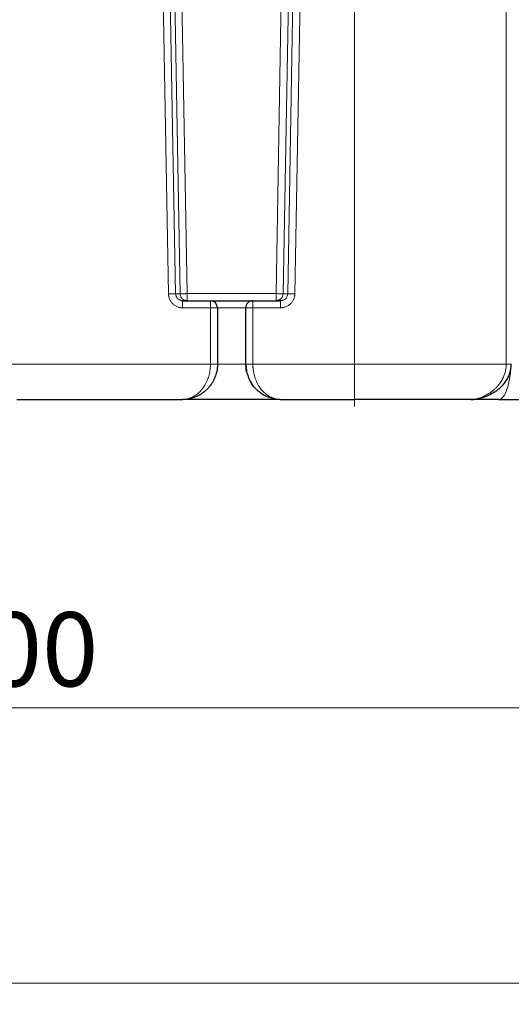
# Model space of a CAD drawing. Units: millimetres. Extents: x 0 to 420, y 0 to 297.
# Drawn here: x 141 to 164, y 152 to 198 of the extents above; entities that cross this region are included whole.
import ezdxf

# ---------------------------------------------------------------- set-up
doc = ezdxf.new("R2010")
doc.units = ezdxf.units.MM
doc.linetypes.add('CENTERX2', pattern=[20.32, 12.7, -2.54, 2.54, -2.54])
doc.styles.add('SLDTEXTSTYLE0', font='TXT', dxfattribs={"width": 0.605})
doc.dimstyles.new('SLDDIMSTYLE0', dxfattribs={"dimtxt": 3.5, "dimasz": 3.5, "dimexe": 0, "dimexo": 0.0625, "dimgap": 0.875, "dimtad": 1, "dimlfac": 15, "dimrnd": 1e-09, "dimzin": 12, "dimdsep": 46, "dimtxsty": 'SLDTEXTSTYLE0', "dimsah": 1, "dimcen": 0.09, "dimadec": 0, "dimazin": 3, "dimtfac": 1, "dimtdec": 3, "dimtofl": 0, "dimtmove": 0, "dimatfit": 3, "dimfxl": 1, "dimfrac": 2, "dimtolj": 1, "dimtzin": 12, "dimarcsym": 0})

# ---------------------------------------------------------------- blocks, each defined once
blk = doc.blocks.new('_D')
at = {"color": 7, "linetype": 'Continuous', "lineweight": 0}
for p, q in [((183.012, 185.66), (183.012, 164.87)), ((96.346, 181.993), (96.346, 164.87)), ((96.346, 165.87), (183.012, 165.87))]:
    blk.add_line(p, q, dxfattribs=at)
at = {"color": 7, "linetype": 'Continuous', "lineweight": 18}
for points in [[(96.346, 165.87), (99.846, 165.332), (99.846, 166.409)], [(183.012, 165.87), (179.512, 166.409), (179.512, 165.332)]]:
    blk.add_solid(points, dxfattribs=at)
at = {"color": 7, "linetype": 'Continuous', "lineweight": 18, "insert": (134.332, 170.382), "char_height": 3.5, "attachment_point": 1, "style": 'SLDTEXTSTYLE0'}
blk.add_mtext('1300', dxfattribs=at)
blk = doc.blocks.new('_D_6')
at = {"color": 7, "linetype": 'Continuous', "lineweight": 0}
for p, q in [((79.546, 237.913), (79.546, 151.867)), ((183.012, 185.66), (183.012, 151.867)), ((79.546, 152.867), (183.012, 152.867))]:
    blk.add_line(p, q, dxfattribs=at)
at = {"color": 7, "linetype": 'Continuous', "lineweight": 18}
for points in [[(79.546, 152.867), (83.046, 152.328), (83.046, 153.405)], [(183.012, 152.867), (179.512, 153.405), (179.512, 152.328)]]:
    blk.add_solid(points, dxfattribs=at)
at = {"color": 7, "linetype": 'Continuous', "lineweight": 18, "insert": (125.932, 157.378), "char_height": 3.5, "attachment_point": 1, "style": 'SLDTEXTSTYLE0'}
blk.add_mtext('1552', dxfattribs=at)

msp = doc.modelspace()

# ---------------------------------------------------------------- linework, layer by layer
at = {"color": 7, "linetype": 'CENTERX2', "lineweight": 18}
msp.add_line((157.01248, 180.09311), (157.01248, 244.42644), dxfattribs=at)
at = {"color": 8, "linetype": 'Continuous', "lineweight": 18}
for p, q in [((147.24222, 242.42644), (148.2424, 185.41481)), ((148.57462, 185.42063), (147.5762, 242.43809)), ((147.79378, 242.43808), (148.7922, 185.42062)), ((148.12631, 242.42644), (149.12442, 185.42644)), ((154.31866, 242.42644), (153.32053, 185.42644)), ((154.65118, 242.43808), (153.65275, 185.42062)), ((154.86876, 242.43808), (153.87034, 185.42063)), ((154.20277, 185.4148), (155.20183, 242.42642)), ((157.01248, 182.09311), (157.01248, 242.42644)), ((164.16969, 230.09311), (164.1697, 182.09312)), ((148.7922, 185.42062), (148.57462, 185.42063)), ((153.32053, 185.42644), (149.12442, 185.42644)), ((153.87034, 185.42063), (153.65275, 185.42062)), ((148.91109, 184.75977), (150.22248, 184.75977)), ((150.22248, 184.75977), (150.22247, 182.09307)), ((150.55581, 184.75977), (151.88915, 184.75977)), ((151.88915, 184.75977), (152.22248, 184.75977)), ((152.22248, 182.0931), (152.22248, 184.75977)), ((152.22248, 184.75977), (153.53387, 184.75977)), ((150.22247, 182.09307), (139.70852, 182.09303)), ((150.55581, 182.09311), (151.87305, 182.09311)), ((157.01248, 182.09311), (152.22248, 182.0931)), ((164.1697, 182.09311), (157.01248, 182.09311)), ((157.01248, 180.42644), (157.01248, 182.0931))]:
    msp.add_line(p, q, dxfattribs=at)
at = {"color": 7, "linetype": 'Continuous', "lineweight": 25}
for p, q in [((148.91427, 185.08784), (148.82924, 185.10318)), ((148.8348, 185.10785), (148.91109, 185.09311)), ((148.91109, 185.08197), (148.91109, 185.09311)), ((148.91109, 185.09311), (150.22248, 185.09311)), ((149.02317, 185.11308), (149.12442, 185.09311)), ((152.22248, 185.09311), (153.53387, 185.09311)), ((153.61583, 185.10321), (153.53068, 185.08784)), ((153.61024, 185.10787), (153.53387, 185.09311)), ((153.53387, 185.08198), (153.53387, 185.09311)), ((150.55581, 184.75977), (150.55581, 182.09309)), ((151.88915, 182.09311), (151.88915, 184.75977)), ((151.90074, 182.0931), (151.88915, 182.0931)), ((141.09729, 180.42644), (148.91203, 180.42644)), ((148.91203, 180.42644), (148.92686, 180.42745)), ((148.92328, 180.42741), (148.91203, 180.42644)), ((149.28149, 180.47411), (149.29704, 180.47713)), ((153.14792, 180.47713), (153.16325, 180.47416)), ((153.51828, 180.42744), (153.53294, 180.42644)), ((153.53294, 180.42644), (153.52182, 180.4274)), ((153.53294, 180.42644), (157.01248, 180.42644)), ((162.62173, 180.43397), (162.50575, 180.42644)), ((163.49962, 180.7152), (163.50881, 180.7178)), ((163.81396, 180.42644), (165.94393, 180.42644))]:
    msp.add_line(p, q, dxfattribs=at)
at = {"color": 7, "linetype": 'Continuous', "lineweight": 25, "flags": 128}
msp.add_lwpolyline([(151.93117, 181.72119), (151.9012, 181.89303), (151.88915, 182.09309)], dxfattribs=at)
at = {"color": 8, "linetype": 'Continuous', "lineweight": 18, "flags": 128}
msp.add_lwpolyline([(163.81396, 180.42644), (163.88267, 180.43859), (163.95038, 180.47487), (164.01609, 180.53475), (164.07887, 180.61735), (164.13777, 180.72147), (164.19196, 180.84559), (164.24063, 180.9879), (164.28309, 181.14633), (164.3187, 181.31857), (164.34695, 181.5021), (164.36743, 181.69425), (164.37428, 181.78674)], dxfattribs=at)
at = {"color": 7, "linetype": 'Continuous', "lineweight": 25}
for centre, radius, start, end in [((150.22248, 184.75977), 0.33333, 0, 90), ((153.55581, 182.09311), 1.66667, 203.739871, 214.983256)]:
    msp.add_arc(centre, radius, start, end, dxfattribs=at)
at = {"color": 8, "linetype": 'Continuous', "lineweight": 18}
for points, knots in [([(148.2424, 185.41481), (148.28067, 185.41548), (148.32154, 185.41619), (148.40043, 185.41757), (148.43824, 185.41823), (148.50171, 185.41935), (148.52722, 185.41979), (148.56216, 185.4204), (148.57167, 185.42057), (148.57463, 185.42062)], [0, 0, 0, 0, 0.25, 0.25, 0.5, 0.5, 0.75, 0.75, 1, 1, 1, 1]), ([(148.91109, 184.75977), (148.90397, 184.7598), (148.88973, 184.75986), (148.86839, 184.76078), (148.84448, 184.7625), (148.81655, 184.76564), (148.77924, 184.77173), (148.72727, 184.7839), (148.64584, 184.81163), (148.56423, 184.85417), (148.49207, 184.90574), (148.44146, 184.95024), (148.39598, 184.99994), (148.35662, 185.05274), (148.32216, 185.10922), (148.29368, 185.16745), (148.27106, 185.22819), (148.25853, 185.27535), (148.2506, 185.31644), (148.24596, 185.34946), (148.24309, 185.38475), (148.2426, 185.406), (148.2424, 185.41481)], [0, 0, 0, 0, 0.02059714, 0.04119857, 0.06180577, 0.08995676, 0.12247527, 0.17114586, 0.24423817, 0.37090041, 0.43559725, 0.5005696, 0.56552509, 0.6301687, 0.69081039, 0.75673842, 0.8174097, 0.87809192, 0.89764621, 0.93849319, 0.97451705, 1, 1, 1, 1]), ([(148.57462, 185.42063), (148.57964, 185.37986), (148.5874, 185.31679), (148.6294, 185.24002), (148.68662, 185.17226), (148.75768, 185.11896), (148.81784, 185.11029), (148.8348, 185.10785)], [0, 0, 0, 0, 0.27657838, 0.42782351, 0.58744001, 0.88367556, 1, 1, 1, 1]), ([(148.7922, 185.42062), (148.79266, 185.42063), (148.79357, 185.42065), (148.79575, 185.4207), (148.79852, 185.42076), (148.80197, 185.42082), (148.80608, 185.42089), (148.81088, 185.42096), (148.81641, 185.42105), (148.82882, 185.42126), (148.85329, 185.42166), (148.89523, 185.42245), (148.9472, 185.42327), (148.99183, 185.42414), (149.02661, 185.42471), (149.04776, 185.42505), (149.07127, 185.42546), (149.09708, 185.42594), (149.11509, 185.42627), (149.12442, 185.42644)], [0, 0, 0, 0, 0.02970194, 0.05932005, 0.08896266, 0.11873673, 0.14874711, 0.17909597, 0.20988211, 0.24120048, 0.36470392, 0.50001822, 0.62094602, 0.75883331, 0.79884973, 0.84297915, 0.89123712, 0.9436009, 1, 1, 1, 1]), ([(148.7922, 185.42062), (148.79778, 185.37735), (148.80893, 185.29081), (148.88689, 185.1853), (148.96432, 185.12297), (149.01491, 185.11447), (149.02317, 185.11308)], [0, 0, 0, 0, 0.31297053, 0.62594157, 0.93891167, 1, 1, 1, 1]), ([(148.91109, 184.75977), (148.91109, 184.80352), (148.91109, 184.89102), (148.91109, 185.00014), (148.91109, 185.06939), (148.91109, 185.07865), (148.91109, 185.08197)], [0, 0, 0, 0, 0.280798, 0.56159685, 0.8423945, 1, 1, 1, 1]), ([(149.12442, 185.09311), (149.12442, 185.09311), (149.12442, 185.10178), (149.12442, 185.13518), (149.12442, 185.15988), (149.12442, 185.22159), (149.12442, 185.25857), (149.12442, 185.33919), (149.12442, 185.38281), (149.12442, 185.42644)], [0, 0, 0, 0, 0.25, 0.25, 0.5, 0.5, 0.75, 0.75, 1, 1, 1, 1]), ([(150.22248, 184.75977), (150.22248, 184.76489), (150.22249, 184.77442), (150.2225, 184.78766), (150.2225, 184.7988), (150.22249, 184.80784), (150.22248, 184.81482), (150.22247, 184.83018), (150.22249, 184.8528), (150.22247, 184.88433), (150.22249, 184.91386), (150.22248, 184.94353), (150.22249, 184.97067), (150.22247, 185.00188), (150.2225, 185.03259), (150.22248, 185.05676), (150.22247, 185.07204), (150.22243, 185.08166), (150.22243, 185.08827), (150.22246, 185.09235), (150.22247, 185.09286), (150.22248, 185.09311)], [0, 0, 0, 0, 0.02931648, 0.05465926, 0.07603633, 0.09346348, 0.10695962, 0.11654316, 0.18287286, 0.24004583, 0.30750857, 0.36869631, 0.4369906, 0.50008428, 0.6096743, 0.70901166, 0.77072604, 0.8298955, 0.88728819, 0.94371142, 1, 1, 1, 1]), ([(152.22248, 185.09311), (152.22248, 185.09304), (152.22247, 185.09291), (152.22246, 185.09201), (152.22246, 185.09087), (152.22246, 185.08966), (152.22247, 185.08855), (152.22249, 185.08583), (152.22247, 185.08041), (152.22248, 185.06953), (152.22247, 185.056), (152.22248, 185.03857), (152.22247, 185.01867), (152.22248, 184.99041), (152.22246, 184.95391), (152.22248, 184.91312), (152.22249, 184.87782), (152.22252, 184.84819), (152.22253, 184.81872), (152.2225, 184.78926), (152.22249, 184.7696), (152.22248, 184.75977)], [0, 0, 0, 0, 0.02931639, 0.05465912, 0.07603618, 0.09346336, 0.10695958, 0.11654323, 0.18287296, 0.24004597, 0.30750875, 0.36869653, 0.43699086, 0.50008458, 0.60967467, 0.70901209, 0.77072647, 0.82989589, 0.88728849, 0.9437116, 1, 1, 1, 1]), ([(153.32053, 185.09311), (153.32053, 185.09316), (153.32054, 185.09326), (153.32055, 185.09403), (153.32055, 185.09505), (153.32054, 185.09623), (153.32054, 185.09743), (153.32053, 185.10025), (153.32055, 185.10578), (153.32052, 185.12076), (153.32063, 185.1469), (153.32051, 185.18404), (153.32056, 185.218), (153.32059, 185.2473), (153.32058, 185.27706), (153.32054, 185.30697), (153.32051, 185.33686), (153.3205, 185.3667), (153.32052, 185.39655), (153.32053, 185.41649), (153.32053, 185.42644)], [0, 0, 0, 0, 0.02626675, 0.04980227, 0.07059923, 0.08865665, 0.10397788, 0.1165688, 0.18243177, 0.24009791, 0.38008424, 0.49984532, 0.57212769, 0.64055226, 0.70556323, 0.76768682, 0.82751817, 0.88570982, 0.94296006, 1, 1, 1, 1]), ([(153.32053, 185.42644), (153.35821, 185.42578), (153.39856, 185.42507), (153.4769, 185.4237), (153.51469, 185.42304), (153.57853, 185.42192), (153.6044, 185.42147), (153.63998, 185.42085), (153.64975, 185.42067), (153.65275, 185.42062)], [0, 0, 0, 0, 0.25, 0.25, 0.5, 0.5, 0.75, 0.75, 1, 1, 1, 1]), ([(153.65275, 185.42062), (153.64675, 185.37813), (153.63475, 185.29315), (153.57943, 185.20252), (153.53098, 185.1732), (153.51925, 185.16611)], [0, 0, 0, 0, 0.43119098, 0.86238311, 1, 1, 1, 1]), ([(154.20277, 185.4148), (154.20271, 185.411), (154.20255, 185.40017), (154.20162, 185.3791), (154.19931, 185.3511), (154.19521, 185.32037), (154.18764, 185.27945), (154.17448, 185.22938), (154.15254, 185.17076), (154.12453, 185.1126), (154.09063, 185.05595), (154.05032, 185.00153), (154.00497, 184.95167), (153.95435, 184.90695), (153.88203, 184.85499), (153.80045, 184.81221), (153.71873, 184.78417), (153.66801, 184.7722), (153.63025, 184.7659), (153.594, 184.7617), (153.56132, 184.75983), (153.53987, 184.75979), (153.53387, 184.75977)], [0, 0, 0, 0, 0.01100247, 0.03133745, 0.06100663, 0.09225522, 0.12099537, 0.18138699, 0.24176175, 0.30181874, 0.3679344, 0.43248034, 0.49744954, 0.56257666, 0.62753215, 0.75479984, 0.82724505, 0.87705019, 0.90540514, 0.93794837, 0.98261988, 1, 1, 1, 1]), ([(153.53387, 184.75977), (153.53387, 184.80352), (153.53387, 184.89102), (153.53387, 185.00014), (153.53387, 185.06939), (153.53387, 185.07865), (153.53387, 185.08198)], [0, 0, 0, 0, 0.2807942, 0.56159013, 0.84238339, 1, 1, 1, 1]), ([(153.87034, 185.42063), (153.86533, 185.37987), (153.85757, 185.31682), (153.81558, 185.24004), (153.75835, 185.17227), (153.6873, 185.11897), (153.62718, 185.1103), (153.61024, 185.10787)], [0, 0, 0, 0, 0.27650078, 0.42780908, 0.58755506, 0.8838513, 1, 1, 1, 1]), ([(154.20277, 185.4148), (154.1613, 185.41553), (154.07836, 185.41698), (153.97182, 185.41885), (153.89374, 185.42021), (153.87814, 185.42049), (153.87034, 185.42062)], [0, 0, 0, 0, 0.24999888, 0.4999987, 0.74999921, 1, 1, 1, 1]), ([(150.55581, 184.75977), (150.55574, 184.75977), (150.55561, 184.75977), (150.5545, 184.75975), (150.55273, 184.75974), (150.55022, 184.75974), (150.54698, 184.75974), (150.54297, 184.75975), (150.53816, 184.75977), (150.527, 184.75978), (150.50369, 184.75982), (150.46176, 184.75974), (150.40821, 184.75986), (150.35871, 184.75976), (150.31531, 184.75978), (150.28555, 184.75977), (150.25416, 184.75979), (150.23382, 184.75978), (150.22248, 184.75977)], [0, 0, 0, 0, 0.02951687, 0.05894202, 0.08839701, 0.11800163, 0.14787304, 0.178125, 0.2088671, 0.24020412, 0.36349683, 0.50003633, 0.62045238, 0.75986484, 0.81826449, 0.88343225, 0.93497688, 1, 1, 1, 1]), ([(149.21546, 180.47712), (149.22283, 180.47947), (149.24085, 180.4852), (149.27262, 180.49641), (149.32338, 180.51625), (149.38196, 180.54317), (149.46176, 180.58625), (149.54723, 180.64115), (149.64067, 180.7143), (149.72936, 180.79647), (149.81472, 180.89013), (149.89324, 180.99373), (149.98889, 181.14331), (150.08421, 181.336), (150.15296, 181.55144), (150.18956, 181.71738), (150.20532, 181.81807), (150.21361, 181.89166), (150.21779, 181.93898), (150.22081, 181.98848), (150.22263, 182.04009), (150.22253, 182.07519), (150.22247, 182.09307)], [0, 0, 0, 0, 0.01448751, 0.03546452, 0.06293951, 0.11577759, 0.15392136, 0.22711017, 0.29517782, 0.35609137, 0.42597333, 0.49618174, 0.55394235, 0.68602234, 0.79213314, 0.84646723, 0.89935182, 0.91789054, 0.9372268, 0.95736293, 0.97829125, 1, 1, 1, 1]), ([(150.22248, 182.0931), (150.26175, 182.0931), (150.30411, 182.0931), (150.36564, 182.0931), (150.38576, 182.0931), (150.42386, 182.0931), (150.44182, 182.0931), (150.47435, 182.0931), (150.48891, 182.0931), (150.51383, 182.0931), (150.52418, 182.0931), (150.54854, 182.0931), (150.55571, 182.0931), (150.55572, 182.0931)], [0, 0, 0, 0, 0.25, 0.25, 0.375, 0.375, 0.5, 0.5, 0.625, 0.625, 0.75, 0.75, 1, 1, 1, 1]), ([(152.22248, 182.0931), (152.17873, 182.0931), (152.09122, 182.0931), (151.98215, 182.0931), (151.91321, 182.0931), (151.90398, 182.0931), (151.90074, 182.0931)], [0, 0, 0, 0, 0.28223009, 0.56446298, 0.84669378, 1, 1, 1, 1]), ([(152.22248, 182.0931), (152.22251, 182.08484), (152.22258, 182.06767), (152.22313, 182.04094), (152.2241, 182.01227), (152.2256, 181.98169), (152.2277, 181.94924), (152.2307, 181.91261), (152.23631, 181.85749), (152.25009, 181.75527), (152.27576, 181.62794), (152.32855, 181.43806), (152.39519, 181.26826), (152.47837, 181.10971), (152.54664, 181.00083), (152.62035, 180.90195), (152.69564, 180.81644), (152.77772, 180.73666), (152.85954, 180.66922), (152.94118, 180.61247), (153.01251, 180.56993), (153.07712, 180.53674), (153.13456, 180.51128), (153.18451, 180.49187), (153.21539, 180.48174), (153.22949, 180.47712)], [0, 0, 0, 0, 0.01003502, 0.02086497, 0.03248865, 0.04490431, 0.05810969, 0.0721019, 0.08976398, 0.12587179, 0.19892011, 0.25150621, 0.37775745, 0.44096265, 0.50387316, 0.56580056, 0.62845064, 0.68354102, 0.75241697, 0.80700107, 0.8562431, 0.90015052, 0.93872972, 0.9720006, 1, 1, 1, 1]), ([(163.39821, 180.73908), (163.40645, 180.74439), (163.42356, 180.75542), (163.44986, 180.77322), (163.47777, 180.79284), (163.50719, 180.81444), (163.53805, 180.83815), (163.59462, 180.88378), (163.65748, 180.94009), (163.73358, 181.01748), (163.79713, 181.08916), (163.86312, 181.17347), (163.92242, 181.25933), (163.995, 181.38024), (164.06653, 181.53239), (164.11709, 181.69083), (164.14459, 181.8136), (164.15688, 181.89097), (164.16363, 181.95201), (164.1672, 181.99746), (164.16947, 182.0447), (164.16957, 182.0768), (164.16963, 182.09312)], [0, 0, 0, 0, 0.01951433, 0.04053579, 0.06306764, 0.08711152, 0.11266871, 0.13974074, 0.22980099, 0.27673428, 0.34864652, 0.41203925, 0.47796296, 0.54240065, 0.67090588, 0.78058901, 0.8368932, 0.89207348, 0.91759389, 0.94409589, 0.97156939, 1, 1, 1, 1]), ([(164.4098, 182.0931), (164.41023, 182.0931), (164.41206, 182.0931), (164.40114, 182.0931), (164.37717, 182.0931), (164.33964, 182.0931), (164.29135, 182.0931), (164.23431, 182.0931), (164.19123, 182.0931), (164.16969, 182.0931)], [0, 0, 0, 0, 0.04730952, 0.20609077, 0.36487311, 0.52365416, 0.6824363, 0.84121827, 1, 1, 1, 1]), ([(149.21546, 180.47712), (149.16287, 180.46224), (149.06294, 180.43396), (148.96817, 180.42951), (148.92328, 180.42741)], [0, 0, 0, 0, 0.5263375, 1, 1, 1, 1]), ([(148.92686, 180.42745), (148.98493, 180.4295), (149.10054, 180.43357), (149.22136, 180.46064), (149.28149, 180.47411)], [0, 0, 0, 0, 0.50233678, 1, 1, 1, 1]), ([(153.16325, 180.47416), (153.22344, 180.46067), (153.3444, 180.43357), (153.46013, 180.42949), (153.51828, 180.42744)], [0, 0, 0, 0, 0.497599652, 1, 1, 1, 1]), ([(153.52182, 180.4274), (153.47668, 180.42952), (153.38184, 180.43398), (153.28188, 180.46229), (153.22949, 180.47712)], [0, 0, 0, 0, 0.47590058, 1, 1, 1, 1]), ([(163.39821, 180.73907), (163.32536, 180.69472), (163.17104, 180.60075), (162.96936, 180.51346), (162.79182, 180.46093), (162.6867, 180.43766), (162.62993, 180.43443), (162.62173, 180.43397)], [0, 0, 0, 0, 0.27756087, 0.58802066, 0.77090965, 0.96689934, 1, 1, 1, 1]), ([(163.39821, 180.73908), (163.41316, 180.73051), (163.44278, 180.71354), (163.47723, 180.70687), (163.49349, 180.71292), (163.49962, 180.7152)], [0, 0, 0, 0, 0.38827663, 0.76929684, 1, 1, 1, 1])]:
    msp.add_open_spline(points, degree=3, knots=knots, dxfattribs=at)
at = {"color": 7, "linetype": 'Continuous', "lineweight": 25}
for points, knots in [([(150.22249, 185.09311), (150.22249, 185.09311), (150.30615, 185.09311), (150.6111, 185.09311), (150.82257, 185.09311), (151.28845, 185.09311), (151.52787, 185.09311), (151.93465, 185.09311), (152.08893, 185.09311), (152.16672, 185.09311)], [0, 0, 0, 0, 0.25, 0.25, 0.5, 0.5, 0.75, 0.75, 1, 1, 1, 1]), ([(152.22248, 185.09311), (152.17885, 185.09311), (152.13523, 185.08443), (152.05461, 185.05104), (152.01763, 185.02633), (151.95592, 184.96462), (151.93122, 184.92765), (151.89782, 184.84702), (151.88915, 184.80341), (151.88915, 184.75977)], [0, 0, 0, 0, 0.25, 0.25, 0.5, 0.5, 0.75, 0.75, 1, 1, 1, 1]), ([(153.51925, 185.16611), (153.49581, 185.14793), (153.43794, 185.10307), (153.36433, 185.09682), (153.32053, 185.09311)], [0, 0, 0, 0, 0.40506063, 1, 1, 1, 1]), ([(150.55572, 182.09309), (150.55568, 182.08413), (150.55559, 182.06426), (150.55472, 182.03154), (150.55293, 181.99303), (150.54976, 181.9488), (150.54476, 181.89898), (150.5374, 181.84376), (150.52078, 181.74564), (150.49167, 181.62706), (150.44383, 181.4877), (150.38818, 181.35972), (150.31826, 181.23134), (150.23741, 181.10992), (150.15063, 181.00095), (150.05763, 180.90214), (149.96368, 180.81713), (149.86143, 180.73736), (149.7595, 180.6698), (149.65721, 180.61269), (149.56821, 180.57011), (149.48756, 180.53685), (149.41578, 180.51134), (149.35333, 180.49191), (149.31469, 180.48176), (149.29704, 180.47712)], [0, 0, 0, 0, 0.01088394, 0.02413906, 0.03976275, 0.05774987, 0.0780921, 0.10078096, 0.12581363, 0.20011957, 0.25139551, 0.31072527, 0.37774711, 0.44091875, 0.50378557, 0.56595969, 0.62824735, 0.68233774, 0.75212597, 0.80674598, 0.85603397, 0.89999556, 0.93863763, 0.97197022, 1, 1, 1, 1]), ([(151.89486, 182.10866), (151.89957, 182.01031), (151.90845, 181.82506), (151.97154, 181.57695), (152.04935, 181.38038), (152.11803, 181.24643), (152.1631, 181.18226), (152.17648, 181.16321)], [0, 0, 0, 0, 0.28014669, 0.52772443, 0.7419484, 0.92341455, 1, 1, 1, 1]), ([(163.49189, 180.70895), (163.55778, 180.74659), (163.68826, 180.82113), (163.86705, 180.96003), (164.02705, 181.11684), (164.1641, 181.29193), (164.2745, 181.48275), (164.35402, 181.68518), (164.40358, 181.89381), (164.40856, 182.03475), (164.41102, 182.10425)], [0, 0, 0, 0, 0.13375692, 0.26487988, 0.3936723, 0.52011142, 0.6441513, 0.76581725, 0.88452541, 1, 1, 1, 1]), ([(153.14791, 180.47712), (153.04479, 180.50935), (152.85005, 180.57019), (152.58535, 180.72691), (152.36726, 180.91748), (152.22935, 181.0681), (152.17603, 181.1608), (152.17077, 181.16995)], [0, 0, 0, 0, 0.27972874, 0.5281946, 0.76300019, 0.97658954, 1, 1, 1, 1]), ([(153.53288, 180.42644), (153.46368, 180.42644), (153.24047, 180.42644), (152.55059, 180.42644), (152.10174, 180.42644), (151.12605, 180.42644), (150.62442, 180.42644), (149.73866, 180.42644), (149.37741, 180.42644), (149.15003, 180.42644)], [0, 0, 0, 0, 0.25, 0.25, 0.5, 0.5, 0.75, 0.75, 1, 1, 1, 1]), ([(163.81396, 180.42644), (163.4563, 180.42644), (163.14318, 180.42644), (162.6797, 180.42644), (162.53892, 180.42644), (162.50565, 180.42644)], [0, 0, 0, 0, 0.5, 0.5, 1, 1, 1, 1]), ([(162.50575, 180.42644), (162.52961, 180.42683), (162.59066, 180.42783), (162.67975, 180.43463), (162.7456, 180.44582), (162.77315, 180.45051)], [0, 0, 0, 0, 0.27176771, 0.69541822, 1, 1, 1, 1]), ([(162.70814, 180.44722), (162.73296, 180.44881), (162.84797, 180.45618), (163.04933, 180.51534), (163.29483, 180.606), (163.44535, 180.68438), (163.51496, 180.72063)], [0, 0, 0, 0, 0.09463062, 0.43844837, 0.74029884, 1, 1, 1, 1])]:
    msp.add_open_spline(points, degree=3, knots=knots, dxfattribs=at)
for points in [[(152.16672, 185.09311), (152.20362, 185.09311), (152.22247, 185.09311), (152.22247, 185.09311)], [(149.15003, 180.42644), (149.02926, 180.42644), (148.9488, 180.42644), (148.91205, 180.42644)], [(162.50583, 180.42644), (160.70454, 180.42644), (158.8615, 180.42644), (157.01248, 180.42644)]]:
    msp.add_open_spline(points, degree=3, dxfattribs=at)
at = {"color": 8, "linetype": 'Continuous', "lineweight": 18}
for points in [[(149.29704, 180.47712), (149.27248, 180.47092), (149.24464, 180.4702), (149.21546, 180.47712)], [(153.14792, 180.47713), (153.17387, 180.47058), (153.20188, 180.47058), (153.22949, 180.47713)]]:
    msp.add_open_spline(points, degree=3, dxfattribs=at)

# ---------------------------------------------------------------- dimensions: what is measured, and where the dimension line sits
at = {"color": 7, "linetype": 'Continuous', "lineweight": 18}
for base, p1, picture, middle in [((183.01248, 152.86654), (79.54581, 238.01337), '_D_6', (131.27915, 152.86654)), ((183.01248, 165.87037), (96.34581, 182.09311), '_D', (139.67915, 165.87037))]:
    dim = msp.add_linear_dim(base=base, p1=p1, p2=(183.01248, 185.75977), dimstyle='SLDDIMSTYLE0', dxfattribs=at)
    dim.commit()
    dim.dimension.update_dxf_attribs({"geometry": picture, "text_midpoint": middle, "dimtype": 160})

doc.saveas('drawing.dxf')
